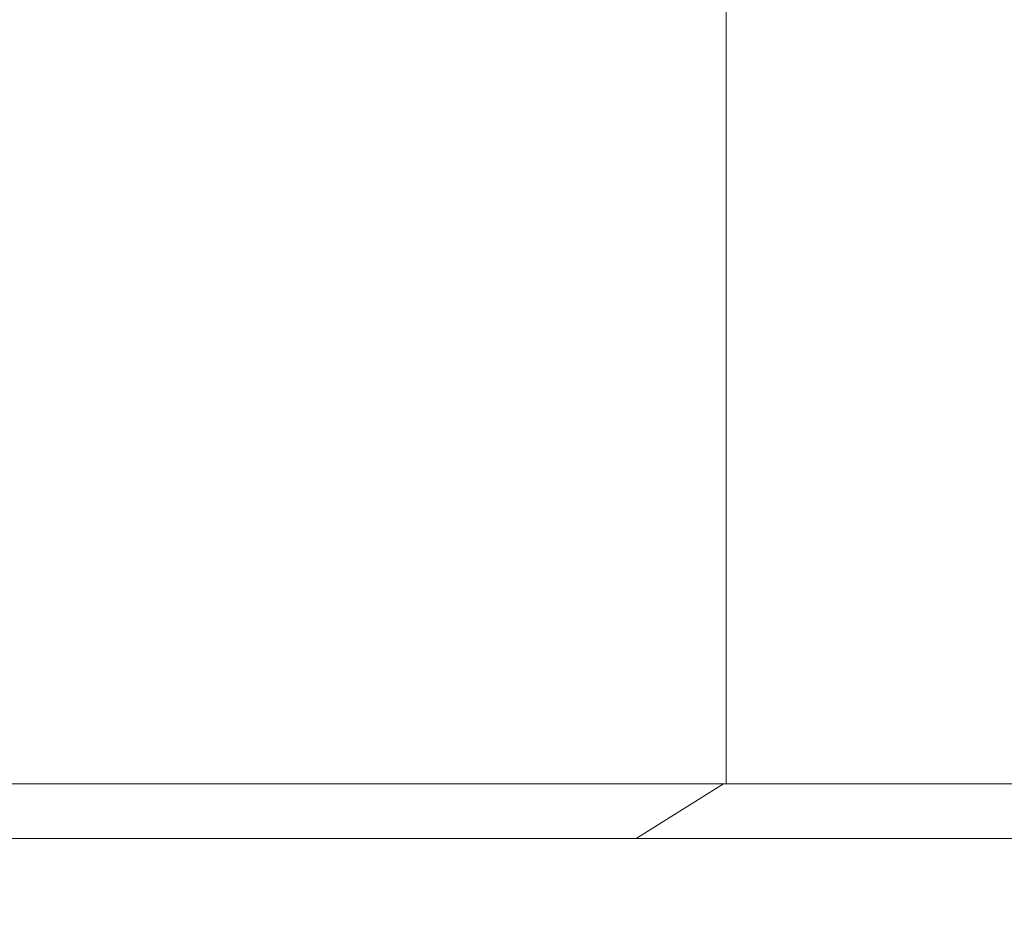
# Model space of a CAD drawing. Extents: x -36 to 303, y -31 to 171.
# Drawn here: x 100 to 102, y 9 to 11 of the extents above; entities that cross this region are included whole.
import ezdxf

# ---------------------------------------------------------------- set-up
doc = ezdxf.new("R2010")
doc.units = 0
doc.header["$MEASUREMENT"] = 0
doc.layers.get('0').update_dxf_attribs({"linetype": 'CONTINUOUS', "lineweight": 15})
doc.layers.get('DEFPOINTS').update_dxf_attribs({"linetype": 'CONTINUOUS'})
doc.layers.add('Text', color=7, linetype='CONTINUOUS')
doc.styles.add('ROMAND', font='romand.shx', dxfattribs={"oblique": 15})
doc.dimstyles.new('ROMAND', dxfattribs={"dimscale": 15, "dimtxt": 0.125, "dimasz": 0.125, "dimexe": 0.0625, "dimexo": 0.0625, "dimgap": 0.09, "dimtad": 0, "dimtih": 1, "dimtoh": 1, "dimdec": 3, "dimzin": 0, "dimdsep": 46, "dimlunit": 4, "dimtxsty": 'ROMAND', "dimcen": 0, "dimadec": 0, "dimazin": 0, "dimtfac": 1, "dimtdec": 3, "dimtofl": 0, "dimtmove": 0, "dimatfit": 3, "dimfxl": 0, "dimtolj": 1, "dimtzin": 0, "dimarcsym": 0})

# ---------------------------------------------------------------- blocks, each defined once
blk = doc.blocks.new('*D5')
at = {"layer": 'DEFPOINTS', "color": 0}
for p in [(92.8735, 12.1438), (93.9073, 11.2658)]:
    blk.add_point(p, dxfattribs=at)
at = {"layer": 'Text', "color": 0, "lineweight": -2}
for p, q in [((98.4338, 7.4217), (94.479, 10.7803)), ((99.1838, 7.4217), (98.4338, 7.4217))]:
    blk.add_line(p, q, dxfattribs=at)
at = {"layer": 'Text', "color": 0}
blk.add_solid([(94.5599, 10.8756), (94.3981, 10.6851), (93.9073, 11.2658)], dxfattribs=at)
at = {"layer": 'Text', "color": 0, "insert": (106.1814, 7.4217), "char_height": 0.75, "attachment_point": 5, "style": 'ROMAND'}
blk.add_mtext('\\A1;BALLAST MOUNTED ON\\PCAST ALUMINUM BASE', dxfattribs=at)
blk = doc.blocks.new('*D21')
at = {"layer": 'DEFPOINTS', "color": 0}
for p in [(95.5787, -0.8028), (93.5303, -2.3479)]:
    blk.add_point(p, dxfattribs=at)
at = {"layer": 'Text', "color": 0, "lineweight": -2}
for p, q in [((99.8026, 2.3832), (96.1775, -0.3511)), ((100.5526, 2.3832), (99.8026, 2.3832))]:
    blk.add_line(p, q, dxfattribs=at)
at = {"layer": 'Text', "color": 0}
blk.add_solid([(96.1022, -0.2513), (96.2528, -0.4509), (95.5787, -0.8028)], dxfattribs=at)
at = {"layer": 'Text', "color": 0, "insert": (106.7441, 2.3832), "char_height": 0.75, "attachment_point": 5, "style": 'ROMAND'}
blk.add_mtext('\\A1;\\A1;{\\H0.7X;\\S5/16;}"-18x 2\\A1;{\\H0.7X;\\S1/2;}"\\PS.S. CUP POINT\\PSET SCREW w/ (2)\\P\\A1;{\\H0.7X;\\S5/16;}"-18 HEX NUTS', dxfattribs=at)

msp = doc.modelspace()

# ---------------------------------------------------------------- linework, layer by layer
for p, q in [((101.2757, 11.7845), (101.2757, 9.6712)), ((104.1828, 9.6712), (98.3591, 9.6712)), ((101.1119, 9.5719), (101.2709, 9.6712)), ((104.0237, 9.5719), (98.2001, 9.5719))]:
    msp.add_line(p, q)

# ---------------------------------------------------------------- dimensions: what is measured, and where the dimension line sits
at = {"layer": 'Text'}
for p1, p2, text, picture, middle in [((92.8735, 12.1438), (93.9073, 11.2658), 'BALLAST MOUNTED ON\\PCAST ALUMINUM BASE', '*D5', (106.1814, 7.4217)), ((93.5303, -2.3479), (95.5787, -0.8028), '\\A1;{\\H0.7X;\\S5/16;}"-18x 2\\A1;{\\H0.7X;\\S1/2;}"\\PS.S. CUP POINT\\PSET SCREW w/ (2)\\P\\A1;{\\H0.7X;\\S5/16;}"-18 HEX NUTS', '*D21', (106.7441, 2.3832))]:
    dim = msp.add_diameter_dim_2p(p1=p1, p2=p2, text=text, dimstyle='ROMAND', override={"dimscale": 6}, dxfattribs=at)
    dim.commit()
    dim.dimension.update_dxf_attribs({"geometry": picture, "text_midpoint": middle, "dimtype": 163})

doc.saveas('drawing.dxf')
